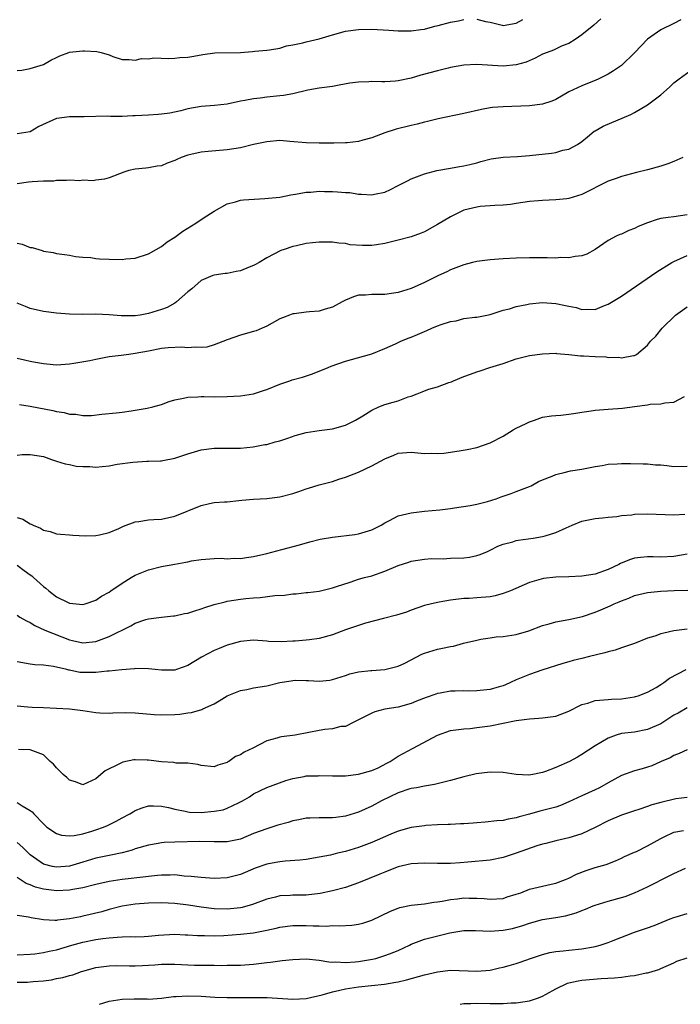
# Model space of a CAD drawing. Units: inches. Extents: x 2649000 to 2652000, y 1560000 to 1561272.
# Drawn here: x 2650451 to 2650552, y 1560000 to 1560150 of the extents above; entities that cross this region are included whole.
import ezdxf

# ---------------------------------------------------------------- set-up
doc = ezdxf.new("R2010")
doc.units = ezdxf.units.IN
doc.header["$MEASUREMENT"] = 0
doc.layers.add('LD26491560_2ft', color=94, linetype='Continuous')

msp = doc.modelspace()

# ---------------------------------------------------------------- linework, layer by layer
at = {"layer": 'LD26491560_2ft'}
for points, elevation in [([(2650539.89, 1560150.11), (2650538.82, 1560149.18), (2650537, 1560147.7), (2650535.97, 1560147), (2650535, 1560146.39), (2650533.99, 1560145.99), (2650532.64, 1560145.36), (2650531.68, 1560145), (2650531, 1560144.72), (2650529.88, 1560144.12), (2650528.48, 1560143.52), (2650527, 1560143.1), (2650525, 1560142.93), (2650521, 1560143.19), (2650519, 1560143.08), (2650517, 1560142.7), (2650516.61, 1560142.61), (2650515, 1560142.22), (2650512.48, 1560141.52), (2650511, 1560141.07), (2650509, 1560140.66), (2650508.62, 1560140.62), (2650507, 1560140.54), (2650506.53, 1560140.53), (2650505, 1560140.58), (2650504.54, 1560140.54), (2650503, 1560140.49), (2650501.68, 1560140.32), (2650500.01, 1560140.01), (2650499, 1560139.84), (2650497, 1560139.58), (2650495.26, 1560139.26), (2650493, 1560138.72), (2650491.57, 1560138.43), (2650491, 1560138.39), (2650489, 1560138.19), (2650488.03, 1560138.03), (2650487, 1560137.96), (2650485.67, 1560137.67), (2650485, 1560137.57), (2650483, 1560137.15), (2650481.06, 1560136.94), (2650479, 1560136.77), (2650477, 1560136.39), (2650475.91, 1560136.09), (2650474.25, 1560135.75), (2650473, 1560135.59), (2650472.47, 1560135.53), (2650471, 1560135.45), (2650469, 1560135.36), (2650468.63, 1560135.37), (2650467, 1560135.27), (2650465.23, 1560135.23), (2650464.71, 1560135.29), (2650461.19, 1560135.19), (2650459, 1560135.2), (2650457.05, 1560134.95), (2650457, 1560134.94), (2650454.3, 1560133.7), (2650453, 1560132.92), (2650451, 1560132.62)], 8154), ([(2650451, 1560142.23), (2650451.7, 1560142.3), (2650453, 1560142.54), (2650454.52, 1560143), (2650455, 1560143.18), (2650456.15, 1560143.85), (2650457, 1560144.24), (2650457.49, 1560144.51), (2650458.88, 1560145), (2650459, 1560145.03), (2650461, 1560145.24), (2650461.25, 1560145.25), (2650463.14, 1560145.14), (2650463.81, 1560145), (2650465, 1560144.66), (2650465.6, 1560144.4), (2650467, 1560143.94), (2650468.06, 1560143.94), (2650469, 1560143.83), (2650469.92, 1560144.08), (2650471, 1560144.05), (2650471.83, 1560144.17), (2650474.06, 1560144.06), (2650475, 1560144.11), (2650475.79, 1560144.21), (2650477, 1560144.29), (2650477.59, 1560144.41), (2650479, 1560144.63), (2650479.29, 1560144.7), (2650481.08, 1560144.92), (2650485, 1560145.02), (2650486.85, 1560145.15), (2650487.22, 1560145.22), (2650489, 1560145.36), (2650489.42, 1560145.42), (2650491, 1560145.68), (2650492, 1560146), (2650493, 1560146.18), (2650494.49, 1560146.49), (2650495, 1560146.62), (2650497, 1560147.07), (2650498.49, 1560147.51), (2650499, 1560147.69), (2650501, 1560148.25), (2650503, 1560148.51), (2650505, 1560148.55), (2650507.58, 1560148.42), (2650509, 1560148.31), (2650510.28, 1560148.28), (2650511, 1560148.31), (2650512.49, 1560148.49), (2650513, 1560148.57), (2650514.59, 1560149), (2650515.12, 1560149.12), (2650517, 1560149.62), (2650518.18, 1560149.82), (2650519, 1560150)], 8156), ([(2650552.04, 1560149.96), (2650551, 1560149.42), (2650549, 1560148.43), (2650547, 1560147.03), (2650545, 1560144.93), (2650543, 1560143.02), (2650541.82, 1560142.18), (2650541, 1560141.72), (2650539.59, 1560141), (2650539, 1560140.74), (2650538.58, 1560140.58), (2650537, 1560139.92), (2650535, 1560139.01), (2650533, 1560137.86), (2650532.42, 1560137.58), (2650531, 1560137.12), (2650529, 1560136.86), (2650525, 1560136.73), (2650523.4, 1560136.6), (2650523, 1560136.55), (2650521.68, 1560136.32), (2650519, 1560135.69), (2650515.12, 1560134.88), (2650513.49, 1560134.51), (2650513, 1560134.36), (2650511.91, 1560134.09), (2650511, 1560133.85), (2650508.7, 1560133.3), (2650507, 1560132.76), (2650505, 1560132), (2650503.63, 1560131.63), (2650503, 1560131.43), (2650501.26, 1560131.26), (2650501, 1560131.21), (2650499.2, 1560131.2), (2650498.83, 1560131.16), (2650497, 1560131.16), (2650495, 1560131.21), (2650492.54, 1560131.46), (2650491, 1560131.58), (2650489, 1560131.41), (2650487, 1560130.98), (2650485, 1560130.49), (2650483, 1560130.17), (2650480.07, 1560129.93), (2650479, 1560129.81), (2650477.44, 1560129.44), (2650477, 1560129.35), (2650475.98, 1560129), (2650475.3, 1560128.7), (2650475, 1560128.53), (2650473.87, 1560128.13), (2650473, 1560127.75), (2650472.31, 1560127.69), (2650471, 1560127.42), (2650470.6, 1560127.4), (2650469, 1560127.22), (2650467.99, 1560127), (2650467.23, 1560126.77), (2650465, 1560125.89), (2650464.32, 1560125.68), (2650463, 1560125.53), (2650462.57, 1560125.43), (2650461, 1560125.54), (2650460.54, 1560125.46), (2650459, 1560125.56), (2650458.51, 1560125.49), (2650457, 1560125.48), (2650456.58, 1560125.42), (2650455, 1560125.39), (2650453.31, 1560125.31), (2650452.75, 1560125.25), (2650451, 1560124.99)], 8152), ([(2650521, 1560150.05), (2650522.29, 1560149.71), (2650523, 1560149.6), (2650524.84, 1560149.16), (2650525, 1560149.13), (2650527, 1560149.45), (2650528, 1560150)], 8156), ([(2650451, 1560115.95), (2650451.78, 1560115.78), (2650453, 1560115.31), (2650453.27, 1560115.27), (2650454.81, 1560114.81), (2650455, 1560114.73), (2650456.51, 1560114.51), (2650457, 1560114.4), (2650458.2, 1560114.2), (2650459, 1560114.12), (2650459.9, 1560113.9), (2650461, 1560113.81), (2650462.25, 1560113.75), (2650463, 1560113.61), (2650463.55, 1560113.55), (2650465, 1560113.51), (2650467, 1560113.48), (2650467.55, 1560113.55), (2650469, 1560113.67), (2650471, 1560114.3), (2650472.17, 1560115), (2650473, 1560115.46), (2650473.85, 1560116.15), (2650475, 1560116.85), (2650476.22, 1560117.78), (2650478.2, 1560119), (2650479, 1560119.58), (2650479.9, 1560120.1), (2650481, 1560120.83), (2650483, 1560121.93), (2650484.24, 1560122.24), (2650485, 1560122.49), (2650485.45, 1560122.55), (2650488.73, 1560122.73), (2650490.98, 1560122.98), (2650492.68, 1560123.32), (2650493.4, 1560123.4), (2650495, 1560123.71), (2650495.71, 1560123.71), (2650497, 1560123.86), (2650497.81, 1560123.81), (2650499, 1560123.83), (2650499.79, 1560123.79), (2650501, 1560123.68), (2650501.66, 1560123.66), (2650503, 1560123.42), (2650503.44, 1560123.44), (2650505, 1560123.29), (2650505.39, 1560123.39), (2650507, 1560123.73), (2650507.87, 1560124.13), (2650509, 1560124.71), (2650509.53, 1560125), (2650510.52, 1560125.48), (2650511, 1560125.74), (2650513, 1560126.53), (2650514.88, 1560127), (2650517, 1560127.37), (2650518.36, 1560127.64), (2650519, 1560127.72), (2650519.93, 1560127.93), (2650521, 1560128.21), (2650521.6, 1560128.4), (2650523.2, 1560128.8), (2650525, 1560129.07), (2650527.17, 1560129.17), (2650529, 1560129.29), (2650532.34, 1560129.66), (2650533, 1560129.78), (2650534.1, 1560130.1), (2650535, 1560130.28), (2650536.34, 1560131), (2650537, 1560131.45), (2650537.84, 1560132.16), (2650538.88, 1560133), (2650539, 1560133.08), (2650540.22, 1560133.78), (2650544.44, 1560135.56), (2650545, 1560135.87), (2650547, 1560137.03), (2650549, 1560138.55), (2650550.31, 1560139.69), (2650551, 1560140.36), (2650551.79, 1560141), (2650554.61, 1560143)], 8150), ([(2650552.34, 1560129), (2650551.43, 1560128.57), (2650551, 1560128.39), (2650550.06, 1560128.06), (2650549, 1560127.67), (2650547, 1560127.1), (2650545.28, 1560126.72), (2650543, 1560126.13), (2650542.19, 1560125.81), (2650541, 1560125.38), (2650537, 1560123.36), (2650535, 1560122.73), (2650534.71, 1560122.71), (2650533, 1560122.53), (2650531, 1560122.47), (2650530.39, 1560122.39), (2650529, 1560122.29), (2650527, 1560122), (2650526.14, 1560121.86), (2650525, 1560121.76), (2650523.71, 1560121.71), (2650523, 1560121.62), (2650521.52, 1560121.52), (2650521, 1560121.45), (2650519.01, 1560121), (2650517, 1560119.97), (2650515, 1560118.78), (2650514.56, 1560118.56), (2650513, 1560117.7), (2650512.53, 1560117.47), (2650511, 1560116.94), (2650509, 1560116.39), (2650507, 1560115.9), (2650505.7, 1560115.7), (2650505, 1560115.61), (2650503.59, 1560115.59), (2650501.72, 1560115.72), (2650501, 1560115.88), (2650499.96, 1560115.96), (2650499, 1560116.1), (2650497, 1560116.1), (2650495.98, 1560115.98), (2650495, 1560115.89), (2650493.53, 1560115.53), (2650493, 1560115.43), (2650491.64, 1560115), (2650491.17, 1560114.83), (2650489, 1560113.73), (2650487.85, 1560113), (2650487.3, 1560112.7), (2650487, 1560112.57), (2650486.31, 1560112.31), (2650485, 1560111.75), (2650484.36, 1560111.64), (2650483, 1560111.35), (2650482.66, 1560111.34), (2650481, 1560111.06), (2650480.81, 1560111), (2650479, 1560110.27), (2650477.58, 1560109), (2650477, 1560108.54), (2650475.29, 1560107), (2650475, 1560106.82), (2650473.83, 1560106.17), (2650473, 1560105.85), (2650471, 1560105.22), (2650469.75, 1560105), (2650469, 1560104.89), (2650466.87, 1560104.87), (2650465, 1560105.01), (2650463, 1560105.11), (2650461, 1560105.1), (2650459, 1560105.13), (2650457, 1560105.28), (2650455, 1560105.54), (2650453, 1560106), (2650452.3, 1560106.3), (2650451, 1560106.81)], 8148), ([(2650553, 1560120.26), (2650551, 1560119.94), (2650550.14, 1560119.86), (2650549, 1560119.69), (2650548.44, 1560119.56), (2650546.96, 1560119.04), (2650545.53, 1560118.47), (2650545, 1560118.19), (2650544.11, 1560117.89), (2650543, 1560117.34), (2650542.74, 1560117.25), (2650542.22, 1560117), (2650541, 1560116.35), (2650539, 1560114.99), (2650537.72, 1560114.29), (2650537, 1560114.03), (2650535.94, 1560113.94), (2650535, 1560113.72), (2650533.75, 1560113.75), (2650533, 1560113.69), (2650531.72, 1560113.72), (2650529, 1560113.7), (2650527, 1560113.65), (2650525, 1560113.56), (2650523, 1560113.41), (2650521, 1560113.15), (2650520.34, 1560113), (2650519, 1560112.67), (2650517, 1560111.87), (2650516.42, 1560111.58), (2650515.16, 1560111), (2650513, 1560109.95), (2650511, 1560109.06), (2650509, 1560108.41), (2650507, 1560108.13), (2650506.11, 1560108.11), (2650505, 1560108.15), (2650504.02, 1560108.02), (2650503, 1560108.01), (2650502.2, 1560107.8), (2650501, 1560107.26), (2650500.49, 1560107), (2650499, 1560106.18), (2650497.89, 1560105.89), (2650497, 1560105.6), (2650495.5, 1560105.5), (2650495, 1560105.42), (2650493.2, 1560105.2), (2650493, 1560105.17), (2650492.49, 1560105), (2650491.41, 1560104.59), (2650491, 1560104.4), (2650489, 1560103.29), (2650488.3, 1560103), (2650487.4, 1560102.6), (2650487, 1560102.48), (2650485, 1560101.94), (2650483, 1560101.24), (2650481, 1560100.45), (2650479.88, 1560100.12), (2650479, 1560100.04), (2650478.11, 1560100.11), (2650477, 1560100.01), (2650476.1, 1560100.1), (2650474, 1560100), (2650473, 1560099.9), (2650471, 1560099.52), (2650469, 1560099.12), (2650467.99, 1560099), (2650466.83, 1560098.83), (2650465, 1560098.61), (2650464.51, 1560098.51), (2650463, 1560098.25), (2650462.05, 1560098.05), (2650459.62, 1560097.62), (2650459, 1560097.52), (2650457, 1560097.39), (2650455.53, 1560097.53), (2650455, 1560097.56), (2650453.79, 1560097.79), (2650453, 1560097.91), (2650452.11, 1560098.11), (2650451, 1560098.4)], 8146), ([(2650451.38, 1560091.38), (2650453, 1560091.14), (2650456.45, 1560090.45), (2650457, 1560090.31), (2650458.16, 1560090.16), (2650459, 1560089.92), (2650459.92, 1560089.92), (2650461, 1560089.71), (2650462.31, 1560089.69), (2650463.88, 1560089.88), (2650466.1, 1560090.1), (2650467, 1560090.22), (2650468.39, 1560090.39), (2650470.79, 1560090.79), (2650471.69, 1560091), (2650473, 1560091.39), (2650474.16, 1560091.84), (2650475, 1560092.09), (2650476.32, 1560092.32), (2650477, 1560092.5), (2650478.53, 1560092.53), (2650479, 1560092.58), (2650479.41, 1560092.59), (2650481, 1560092.56), (2650483, 1560092.57), (2650485, 1560092.69), (2650487, 1560093.02), (2650488.5, 1560093.5), (2650489, 1560093.68), (2650491, 1560094.47), (2650492.54, 1560095), (2650492.89, 1560095.11), (2650494.46, 1560095.54), (2650495.97, 1560096.03), (2650498.37, 1560097), (2650498.81, 1560097.19), (2650501, 1560097.96), (2650504.67, 1560099), (2650505, 1560099.11), (2650507, 1560099.91), (2650508.63, 1560100.63), (2650509.41, 1560101), (2650510.52, 1560101.48), (2650511, 1560101.64), (2650511.94, 1560102.06), (2650513, 1560102.51), (2650513.36, 1560102.64), (2650514.16, 1560103), (2650515, 1560103.35), (2650515.57, 1560103.57), (2650517, 1560104.04), (2650517.86, 1560104.14), (2650519, 1560104.47), (2650520.69, 1560104.69), (2650521, 1560104.69), (2650523, 1560105.08), (2650525, 1560105.73), (2650525.96, 1560105.96), (2650527, 1560106.28), (2650528.61, 1560106.61), (2650529, 1560106.7), (2650531, 1560106.92), (2650533, 1560106.78), (2650534.47, 1560106.47), (2650535, 1560106.34), (2650536.13, 1560106.13), (2650537, 1560105.86), (2650537.91, 1560105.91), (2650539, 1560105.87), (2650540.44, 1560106.44), (2650541, 1560106.64), (2650543, 1560107.87), (2650548.4, 1560111.6), (2650550.67, 1560113), (2650551, 1560113.17), (2650553, 1560114.06)], 8144), ([(2650451, 1560083.63), (2650451.75, 1560083.75), (2650453, 1560083.77), (2650455, 1560083.46), (2650456.24, 1560083), (2650457, 1560082.76), (2650458.31, 1560082.31), (2650459, 1560082.21), (2650460, 1560082), (2650461, 1560081.91), (2650462.09, 1560081.91), (2650463, 1560081.85), (2650463.93, 1560081.93), (2650465, 1560082.05), (2650466.26, 1560082.26), (2650468.6, 1560082.6), (2650470.73, 1560082.73), (2650471, 1560082.72), (2650472.81, 1560082.81), (2650473, 1560082.8), (2650473.18, 1560082.82), (2650475, 1560083.19), (2650477, 1560083.87), (2650479, 1560084.47), (2650481, 1560084.72), (2650483, 1560084.7), (2650484.72, 1560084.72), (2650485, 1560084.74), (2650486.93, 1560084.93), (2650488.73, 1560085.27), (2650489, 1560085.3), (2650490.29, 1560085.71), (2650491, 1560085.85), (2650492.23, 1560086.23), (2650493.35, 1560086.65), (2650495, 1560087.1), (2650497, 1560087.42), (2650499, 1560087.67), (2650501, 1560088.22), (2650502.54, 1560089), (2650503.66, 1560089.66), (2650505, 1560090.52), (2650506.08, 1560091), (2650507, 1560091.36), (2650508.26, 1560091.74), (2650509, 1560091.94), (2650510.52, 1560092.52), (2650511, 1560092.66), (2650511.91, 1560093), (2650512.69, 1560093.31), (2650513, 1560093.46), (2650513.7, 1560093.7), (2650515, 1560094.07), (2650516.72, 1560094.72), (2650517.15, 1560094.85), (2650517.43, 1560095), (2650519, 1560095.64), (2650520.03, 1560095.97), (2650521, 1560096.33), (2650521.52, 1560096.48), (2650522.98, 1560097), (2650525, 1560097.63), (2650527, 1560098.35), (2650529, 1560098.84), (2650531, 1560099.11), (2650533, 1560099.18), (2650533.14, 1560099.14), (2650535, 1560099.01), (2650536.78, 1560098.78), (2650537.21, 1560098.79), (2650539, 1560098.67), (2650540.61, 1560098.61), (2650541, 1560098.55), (2650542.56, 1560098.56), (2650543, 1560098.48), (2650544.83, 1560098.83), (2650545, 1560098.84), (2650545.3, 1560099), (2650547, 1560100.43), (2650547.45, 1560101), (2650548.22, 1560101.78), (2650549.2, 1560103), (2650551.23, 1560105), (2650553, 1560106.25)], 8142), ([(2650451, 1560074.17), (2650451.89, 1560073.89), (2650453, 1560073.19), (2650453.16, 1560073.16), (2650453.45, 1560073), (2650454.55, 1560072.55), (2650455, 1560072.22), (2650456.04, 1560072.04), (2650457, 1560071.69), (2650457.63, 1560071.63), (2650459, 1560071.54), (2650459.47, 1560071.47), (2650461.39, 1560071.39), (2650463, 1560071.42), (2650463.53, 1560071.53), (2650465, 1560071.87), (2650466.48, 1560072.48), (2650467.18, 1560072.82), (2650469, 1560073.48), (2650469.53, 1560073.53), (2650471, 1560073.79), (2650471.83, 1560073.83), (2650473, 1560073.93), (2650475, 1560074.36), (2650479, 1560076.01), (2650480.3, 1560076.3), (2650481, 1560076.44), (2650482.57, 1560076.57), (2650483, 1560076.57), (2650484.76, 1560076.76), (2650485.22, 1560076.78), (2650487, 1560076.96), (2650489, 1560077.04), (2650491, 1560077.29), (2650493, 1560077.83), (2650493.89, 1560078.11), (2650495, 1560078.52), (2650495.39, 1560078.61), (2650497, 1560079.12), (2650499, 1560079.66), (2650499.99, 1560080.01), (2650501, 1560080.31), (2650503, 1560081.09), (2650505, 1560082.01), (2650507, 1560083.09), (2650508.36, 1560083.64), (2650509, 1560083.96), (2650511, 1560084.13), (2650512, 1560084), (2650513, 1560083.92), (2650514.05, 1560083.95), (2650515, 1560083.9), (2650515.98, 1560083.98), (2650518.3, 1560084.3), (2650519.5, 1560084.5), (2650521, 1560084.82), (2650523, 1560085.54), (2650525, 1560086.57), (2650526.5, 1560087.5), (2650527, 1560087.77), (2650528.48, 1560088.48), (2650529, 1560088.75), (2650529.79, 1560089), (2650531, 1560089.42), (2650532.35, 1560089.65), (2650533, 1560089.72), (2650533.77, 1560089.77), (2650535, 1560089.9), (2650536.04, 1560090.04), (2650537, 1560090.22), (2650538.42, 1560090.42), (2650539, 1560090.52), (2650541, 1560090.68), (2650543.17, 1560090.83), (2650545, 1560091.06), (2650547, 1560091.32), (2650547.4, 1560091.4), (2650549, 1560091.5), (2650549.62, 1560091.62), (2650551, 1560091.73), (2650552.6, 1560092.6)], 8140), ([(2650451, 1560066.92), (2650452.09, 1560066.09), (2650453, 1560065.45), (2650453.25, 1560065.25), (2650453.5, 1560065), (2650455, 1560063.64), (2650455.37, 1560063.37), (2650455.82, 1560063), (2650457, 1560062.09), (2650458.77, 1560061.23), (2650459, 1560061.13), (2650461, 1560060.9), (2650461.34, 1560061), (2650463, 1560061.56), (2650463.85, 1560062.15), (2650465, 1560062.78), (2650465.29, 1560063), (2650467, 1560064.17), (2650468.35, 1560065), (2650469, 1560065.38), (2650471, 1560066.19), (2650473, 1560066.67), (2650475, 1560067.04), (2650476.67, 1560067.33), (2650477, 1560067.43), (2650477.55, 1560067.55), (2650479, 1560067.78), (2650481, 1560067.91), (2650482.06, 1560067.94), (2650483, 1560067.88), (2650484.05, 1560067.95), (2650485, 1560067.93), (2650485.92, 1560068.08), (2650487, 1560068.2), (2650489, 1560068.68), (2650491.3, 1560069.3), (2650494.01, 1560069.99), (2650495.57, 1560070.43), (2650497.16, 1560070.84), (2650499, 1560071.18), (2650502.42, 1560071.58), (2650503, 1560071.66), (2650503.98, 1560071.98), (2650505, 1560072.26), (2650506.44, 1560073), (2650507, 1560073.36), (2650507.69, 1560073.69), (2650509, 1560074.39), (2650511, 1560074.89), (2650513, 1560075.12), (2650515.34, 1560075.34), (2650517, 1560075.55), (2650517.61, 1560075.61), (2650519.98, 1560075.97), (2650521, 1560076.19), (2650522.6, 1560076.6), (2650523.92, 1560077), (2650524.71, 1560077.29), (2650526.21, 1560077.79), (2650527, 1560078.1), (2650529, 1560078.89), (2650529.24, 1560079), (2650530.36, 1560079.64), (2650531, 1560079.9), (2650532.44, 1560080.44), (2650533, 1560080.7), (2650533.23, 1560080.77), (2650534.27, 1560081), (2650535.25, 1560081.25), (2650537, 1560081.53), (2650539, 1560081.95), (2650540.08, 1560082.08), (2650541, 1560082.3), (2650542.35, 1560082.35), (2650543, 1560082.4), (2650544.39, 1560082.39), (2650546.34, 1560082.34), (2650547, 1560082.34), (2650548.19, 1560082.19), (2650549, 1560082.17), (2650549.9, 1560082.1), (2650551, 1560081.92), (2650553, 1560081.97)], 8138), ([(2650451, 1560059.28), (2650451.43, 1560059), (2650452.41, 1560058.41), (2650453, 1560058.15), (2650453.69, 1560057.69), (2650455.2, 1560057), (2650459, 1560055.53), (2650459.44, 1560055.44), (2650461, 1560055.05), (2650463, 1560055.26), (2650465, 1560056.03), (2650468.33, 1560057.67), (2650469, 1560058.04), (2650470.6, 1560058.6), (2650471, 1560058.73), (2650473, 1560059), (2650474.81, 1560059.19), (2650475, 1560059.19), (2650476.47, 1560059.53), (2650477, 1560059.61), (2650478.04, 1560059.96), (2650479, 1560060.23), (2650479.57, 1560060.43), (2650481, 1560060.89), (2650482.67, 1560061.33), (2650483, 1560061.39), (2650485, 1560061.71), (2650485.8, 1560061.8), (2650487, 1560061.92), (2650488.01, 1560061.99), (2650490.26, 1560062.26), (2650491.69, 1560062.31), (2650493, 1560062.51), (2650493.49, 1560062.51), (2650495, 1560062.71), (2650495.28, 1560062.72), (2650497, 1560062.96), (2650499, 1560063.42), (2650499.65, 1560063.65), (2650501.7, 1560064.3), (2650503, 1560064.74), (2650503.9, 1560065), (2650505, 1560065.27), (2650507, 1560065.96), (2650509, 1560066.84), (2650510.63, 1560067.37), (2650511, 1560067.52), (2650513, 1560067.82), (2650514.1, 1560067.9), (2650515.87, 1560067.87), (2650517, 1560067.94), (2650519, 1560068.02), (2650519.88, 1560068.12), (2650521, 1560068.35), (2650521.49, 1560068.51), (2650522.63, 1560069), (2650523, 1560069.18), (2650524.19, 1560069.81), (2650525, 1560070.1), (2650526.46, 1560070.46), (2650527, 1560070.63), (2650527.31, 1560070.69), (2650529.58, 1560071), (2650531, 1560071.25), (2650531.38, 1560071.38), (2650533, 1560071.85), (2650534.59, 1560072.59), (2650535.51, 1560073), (2650537, 1560073.62), (2650537.74, 1560073.74), (2650539, 1560074.03), (2650540.1, 1560074.1), (2650541, 1560074.22), (2650542.33, 1560074.33), (2650543, 1560074.45), (2650544.59, 1560074.59), (2650545, 1560074.66), (2650547, 1560074.71), (2650551, 1560074.59), (2650552.67, 1560074.67)], 8136), ([(2650553, 1560068.57), (2650551, 1560068.23), (2650549, 1560068.13), (2650547.85, 1560068.15), (2650547, 1560068.15), (2650545.93, 1560068.07), (2650545, 1560067.95), (2650544.26, 1560067.73), (2650542.85, 1560067.15), (2650542.59, 1560067), (2650541, 1560066.26), (2650539, 1560065.55), (2650537, 1560065.23), (2650535, 1560065.14), (2650533, 1560065.08), (2650531.14, 1560064.86), (2650529, 1560064.24), (2650526.11, 1560063), (2650525, 1560062.57), (2650523.77, 1560062.23), (2650523, 1560062.07), (2650521, 1560061.9), (2650519.83, 1560061.83), (2650519, 1560061.82), (2650517, 1560061.57), (2650515.26, 1560061.26), (2650514.09, 1560061), (2650513, 1560060.73), (2650511, 1560060.03), (2650510.26, 1560059.74), (2650508.74, 1560059.26), (2650506.77, 1560058.77), (2650504.05, 1560058.05), (2650503, 1560057.73), (2650501, 1560057.04), (2650499, 1560056.29), (2650497, 1560055.73), (2650495.52, 1560055.52), (2650495, 1560055.47), (2650493.34, 1560055.34), (2650493, 1560055.34), (2650491.21, 1560055.21), (2650489.28, 1560055.28), (2650489, 1560055.31), (2650487, 1560055.45), (2650485, 1560055.26), (2650483, 1560054.71), (2650481.79, 1560054.21), (2650481, 1560053.92), (2650479.1, 1560052.9), (2650477, 1560051.62), (2650475.29, 1560051), (2650475, 1560050.92), (2650473, 1560050.9), (2650472.03, 1560051), (2650471, 1560051.13), (2650469, 1560051.15), (2650468.88, 1560051.12), (2650466.95, 1560050.95), (2650465, 1560050.73), (2650464.73, 1560050.73), (2650463, 1560050.54), (2650461, 1560050.54), (2650460.57, 1560050.57), (2650459, 1560050.89), (2650458.9, 1560050.9), (2650458.55, 1560051), (2650456.53, 1560051.47), (2650455, 1560051.65), (2650453.72, 1560051.72), (2650453, 1560051.81), (2650451, 1560052.18)], 8134), ([(2650451, 1560045.46), (2650452.66, 1560045.34), (2650453.27, 1560045.27), (2650455, 1560045.21), (2650459, 1560045.01), (2650461, 1560044.76), (2650463, 1560044.43), (2650463.58, 1560044.42), (2650465, 1560044.36), (2650465.59, 1560044.41), (2650467.56, 1560044.44), (2650469, 1560044.39), (2650471.86, 1560044.14), (2650473, 1560044.08), (2650475, 1560044.13), (2650475.79, 1560044.21), (2650477, 1560044.38), (2650477.54, 1560044.46), (2650479.11, 1560044.89), (2650479.3, 1560045), (2650481, 1560045.79), (2650481.78, 1560046.22), (2650483, 1560047.01), (2650485, 1560047.81), (2650485.96, 1560047.96), (2650487, 1560048.21), (2650489, 1560048.54), (2650491, 1560049), (2650492.73, 1560049.27), (2650493, 1560049.34), (2650493.37, 1560049.37), (2650495, 1560049.34), (2650495.35, 1560049.35), (2650497, 1560049.23), (2650498.6, 1560049.4), (2650499, 1560049.47), (2650499.67, 1560049.67), (2650501, 1560050.09), (2650501.66, 1560050.34), (2650503, 1560050.64), (2650504.83, 1560050.83), (2650505, 1560050.87), (2650507, 1560051.01), (2650509, 1560051.52), (2650510.02, 1560051.98), (2650512.64, 1560053.36), (2650513, 1560053.51), (2650515, 1560054.11), (2650515.76, 1560054.24), (2650517, 1560054.53), (2650517.43, 1560054.57), (2650518.98, 1560055), (2650521, 1560055.48), (2650521.6, 1560055.6), (2650523, 1560055.85), (2650523.96, 1560055.96), (2650525, 1560056.05), (2650527, 1560056.33), (2650528.89, 1560056.89), (2650531, 1560057.69), (2650532.03, 1560057.97), (2650533, 1560058.29), (2650535, 1560058.63), (2650537.07, 1560059.07), (2650539, 1560059.72), (2650539.89, 1560060.11), (2650541.31, 1560060.69), (2650541.91, 1560061), (2650542.68, 1560061.32), (2650543, 1560061.47), (2650544.12, 1560061.88), (2650545, 1560062.26), (2650547, 1560062.74), (2650549, 1560062.93), (2650551.04, 1560063.04), (2650553.11, 1560063.11)], 8132), ([(2650553, 1560057.15), (2650551, 1560056.87), (2650549.44, 1560056.56), (2650549, 1560056.42), (2650548.09, 1560056.09), (2650547, 1560055.76), (2650545, 1560054.96), (2650543, 1560054.28), (2650542.07, 1560053.93), (2650541, 1560053.71), (2650540.47, 1560053.53), (2650538.16, 1560053), (2650537, 1560052.7), (2650535.64, 1560052.36), (2650535, 1560052.16), (2650534.07, 1560051.93), (2650530.91, 1560050.91), (2650529, 1560050.23), (2650527.73, 1560049.73), (2650527, 1560049.42), (2650526.14, 1560049), (2650525.35, 1560048.65), (2650525, 1560048.53), (2650524.37, 1560048.37), (2650523, 1560047.95), (2650521, 1560047.74), (2650519.71, 1560047.71), (2650519, 1560047.75), (2650517.68, 1560047.68), (2650517, 1560047.7), (2650515.39, 1560047.39), (2650515, 1560047.33), (2650514.74, 1560047.26), (2650513.27, 1560046.73), (2650511.82, 1560046.18), (2650511, 1560045.81), (2650509, 1560045.28), (2650507, 1560044.97), (2650505.46, 1560044.54), (2650505, 1560044.34), (2650503, 1560043.33), (2650502.28, 1560043), (2650501, 1560042.33), (2650500.31, 1560042.31), (2650499, 1560041.98), (2650497.86, 1560041.86), (2650497, 1560041.73), (2650495.4, 1560041.4), (2650493.33, 1560041), (2650491.25, 1560040.75), (2650491, 1560040.7), (2650490.55, 1560040.55), (2650489, 1560040.14), (2650486.88, 1560039), (2650485.59, 1560038.41), (2650485, 1560038.01), (2650484.27, 1560037.73), (2650483.23, 1560037), (2650483.08, 1560036.92), (2650483, 1560036.85), (2650481.55, 1560036.45), (2650481, 1560036.18), (2650479, 1560036.38), (2650478.52, 1560036.52), (2650477, 1560036.72), (2650475.24, 1560036.76), (2650474.84, 1560036.84), (2650473, 1560036.95), (2650471, 1560037.2), (2650470.79, 1560037.21), (2650469, 1560037.25), (2650468.78, 1560037.22), (2650467.12, 1560036.88), (2650467, 1560036.83), (2650466.61, 1560036.61), (2650464.43, 1560035.57), (2650463.75, 1560035), (2650463, 1560034.35), (2650461, 1560033.44), (2650459.9, 1560033.9), (2650459, 1560034.14), (2650458.57, 1560034.57), (2650458, 1560035), (2650457, 1560036.02), (2650456.56, 1560036.56), (2650456.05, 1560037), (2650455, 1560038.01), (2650453.41, 1560038.59), (2650453, 1560038.79), (2650451.2, 1560038.8)], 8130), ([(2650451, 1560030.74), (2650451.77, 1560030.23), (2650453, 1560029.54), (2650453.31, 1560029.31), (2650453.57, 1560029), (2650455, 1560027.49), (2650455.26, 1560027.26), (2650455.55, 1560027), (2650457, 1560026.02), (2650457.77, 1560025.77), (2650459, 1560025.67), (2650459.71, 1560025.71), (2650461, 1560025.99), (2650462.36, 1560026.36), (2650463, 1560026.56), (2650464.18, 1560027), (2650464.75, 1560027.25), (2650466.09, 1560027.91), (2650467, 1560028.43), (2650468.14, 1560029), (2650468.66, 1560029.34), (2650469, 1560029.53), (2650470.05, 1560029.95), (2650471, 1560030.21), (2650471.76, 1560030.24), (2650473, 1560030.17), (2650474.04, 1560029.96), (2650475, 1560029.71), (2650476.6, 1560029.4), (2650477, 1560029.3), (2650477.27, 1560029.27), (2650479, 1560029.22), (2650481, 1560029.4), (2650482.35, 1560029.65), (2650483, 1560029.86), (2650484.69, 1560030.69), (2650485, 1560030.82), (2650485.34, 1560031), (2650486.37, 1560031.63), (2650487, 1560032.08), (2650489, 1560033.02), (2650491.9, 1560034.09), (2650493, 1560034.41), (2650494.7, 1560034.7), (2650495, 1560034.78), (2650496.82, 1560034.82), (2650497, 1560034.84), (2650499, 1560034.81), (2650501, 1560034.82), (2650503, 1560035.04), (2650505, 1560035.61), (2650505.96, 1560036.04), (2650507.29, 1560036.71), (2650507.78, 1560037), (2650509, 1560037.79), (2650509.78, 1560038.22), (2650511.28, 1560039), (2650514.98, 1560041.02), (2650517, 1560041.7), (2650519, 1560041.97), (2650519.96, 1560042.04), (2650521, 1560042.15), (2650523, 1560042.44), (2650527, 1560043.23), (2650528.58, 1560043.42), (2650529, 1560043.51), (2650530.42, 1560043.58), (2650531, 1560043.63), (2650532.22, 1560043.78), (2650533, 1560043.89), (2650535, 1560044.66), (2650535.22, 1560044.78), (2650536.55, 1560045.45), (2650537, 1560045.65), (2650537.9, 1560045.9), (2650539, 1560046.27), (2650540.35, 1560046.36), (2650541, 1560046.45), (2650541.5, 1560046.5), (2650543, 1560046.55), (2650545, 1560046.83), (2650545.13, 1560046.87), (2650545.56, 1560047), (2650547, 1560047.56), (2650548.28, 1560048.28), (2650549, 1560048.71), (2650549.44, 1560049), (2650550.31, 1560049.69), (2650552.88, 1560051)], 8128), ([(2650553, 1560045.16), (2650551.63, 1560044.37), (2650551, 1560044.05), (2650550.38, 1560043.62), (2650549, 1560042.75), (2650547, 1560041.85), (2650545, 1560041.48), (2650543, 1560041.23), (2650542.22, 1560041), (2650541, 1560040.56), (2650539.88, 1560039.88), (2650539, 1560039.37), (2650537, 1560038.04), (2650536.34, 1560037.66), (2650535.11, 1560037), (2650533, 1560036.08), (2650531.47, 1560035.47), (2650531, 1560035.3), (2650530.74, 1560035.26), (2650529.54, 1560035), (2650528.9, 1560034.9), (2650527, 1560034.99), (2650525, 1560035.3), (2650523, 1560035.36), (2650520.9, 1560035.1), (2650519, 1560034.66), (2650517, 1560034.09), (2650515.79, 1560033.8), (2650514.54, 1560033.46), (2650513, 1560033.23), (2650511.79, 1560033), (2650511, 1560032.87), (2650510.81, 1560032.81), (2650509, 1560032.2), (2650506.48, 1560031), (2650505, 1560030.2), (2650503, 1560029.27), (2650501, 1560028.65), (2650499.52, 1560028.48), (2650499, 1560028.4), (2650497, 1560028.43), (2650495.63, 1560028.37), (2650495, 1560028.36), (2650493.91, 1560028.09), (2650493, 1560027.94), (2650492.29, 1560027.71), (2650490.72, 1560027.28), (2650489, 1560026.75), (2650487, 1560026), (2650485, 1560025.17), (2650483, 1560024.73), (2650481, 1560024.74), (2650478.82, 1560024.82), (2650475, 1560024.7), (2650473.37, 1560024.63), (2650473, 1560024.59), (2650472.5, 1560024.5), (2650471, 1560024.25), (2650469, 1560023.66), (2650468.52, 1560023.48), (2650467, 1560023.09), (2650465.27, 1560022.73), (2650465, 1560022.69), (2650463, 1560022.24), (2650461, 1560021.63), (2650459, 1560021.06), (2650457, 1560020.88), (2650456.39, 1560021), (2650455, 1560021.37), (2650453, 1560022.76), (2650452.72, 1560023), (2650451.87, 1560023.87), (2650451, 1560024.67)], 8126), ([(2650553, 1560038.77), (2650551.8, 1560038.2), (2650551, 1560037.92), (2650550.43, 1560037.57), (2650549.06, 1560037), (2650547.66, 1560036.34), (2650547, 1560036.12), (2650546.14, 1560035.86), (2650545, 1560035.55), (2650543, 1560034.86), (2650541, 1560033.76), (2650539.67, 1560033), (2650539, 1560032.65), (2650537, 1560031.75), (2650535, 1560030.83), (2650533.71, 1560030.29), (2650533, 1560030.04), (2650532.19, 1560029.81), (2650531, 1560029.5), (2650530.58, 1560029.42), (2650529, 1560028.96), (2650527.42, 1560028.58), (2650527, 1560028.4), (2650525.78, 1560028.22), (2650525, 1560028.01), (2650524.05, 1560027.95), (2650522.26, 1560027.74), (2650521, 1560027.66), (2650520.42, 1560027.58), (2650519, 1560027.51), (2650518.53, 1560027.47), (2650517, 1560027.41), (2650516.62, 1560027.38), (2650515, 1560027.33), (2650513.23, 1560027.23), (2650513, 1560027.21), (2650511, 1560026.93), (2650509, 1560026.36), (2650507.91, 1560025.91), (2650505, 1560024.66), (2650503, 1560023.91), (2650501, 1560023.28), (2650499.79, 1560023), (2650498.73, 1560022.73), (2650497, 1560022.41), (2650495, 1560022.07), (2650494.05, 1560021.95), (2650491.8, 1560021.8), (2650491, 1560021.71), (2650490.41, 1560021.59), (2650489, 1560021.34), (2650487.26, 1560020.74), (2650485, 1560019.78), (2650484.39, 1560019.61), (2650483, 1560019.28), (2650481, 1560019.18), (2650479, 1560019.3), (2650477.49, 1560019.49), (2650476.46, 1560019.54), (2650475, 1560019.7), (2650474.33, 1560019.67), (2650473, 1560019.69), (2650472.39, 1560019.61), (2650471, 1560019.49), (2650470.58, 1560019.42), (2650467, 1560018.99), (2650465, 1560018.7), (2650463, 1560018.25), (2650461, 1560017.74), (2650459.49, 1560017.49), (2650459, 1560017.39), (2650457, 1560017.3), (2650456.65, 1560017.35), (2650455, 1560017.52), (2650453.82, 1560017.82), (2650453, 1560018.2), (2650452.4, 1560018.4), (2650451, 1560019.31)], 8124), ([(2650553, 1560031.5), (2650551.28, 1560031.28), (2650549, 1560030.74), (2650547.62, 1560030.38), (2650547, 1560030.14), (2650545.68, 1560029.68), (2650545, 1560029.48), (2650543, 1560028.79), (2650541, 1560027.96), (2650539, 1560026.92), (2650537, 1560025.97), (2650535.53, 1560025.53), (2650535, 1560025.34), (2650533, 1560024.92), (2650531.49, 1560024.51), (2650531, 1560024.4), (2650530.13, 1560024.13), (2650527, 1560023.01), (2650525, 1560022.35), (2650523, 1560021.97), (2650519.64, 1560021.64), (2650518.43, 1560021.57), (2650517, 1560021.46), (2650515, 1560021.45), (2650513, 1560021.52), (2650511, 1560021.41), (2650509, 1560020.95), (2650507.62, 1560020.38), (2650507, 1560020.15), (2650506.2, 1560019.8), (2650503, 1560018.48), (2650502.25, 1560018.25), (2650501, 1560017.8), (2650499, 1560017.28), (2650497.14, 1560016.86), (2650495, 1560016.62), (2650493, 1560016.61), (2650492.57, 1560016.57), (2650491, 1560016.52), (2650490.34, 1560016.34), (2650489, 1560016.03), (2650486.82, 1560015.18), (2650485.27, 1560014.73), (2650485, 1560014.68), (2650483, 1560014.5), (2650481, 1560014.56), (2650479, 1560014.78), (2650477.09, 1560015.09), (2650475, 1560015.38), (2650473, 1560015.48), (2650471, 1560015.42), (2650469, 1560015.26), (2650467, 1560014.95), (2650465, 1560014.44), (2650463.89, 1560014.11), (2650461, 1560013.41), (2650460.65, 1560013.35), (2650459, 1560013), (2650457.17, 1560012.83), (2650457, 1560012.79), (2650456.77, 1560012.77), (2650455, 1560012.87), (2650453.15, 1560013.15), (2650452.75, 1560013.25), (2650451, 1560013.51)], 8122), ([(2650451, 1560007.55), (2650453, 1560007.63), (2650453.69, 1560007.69), (2650455, 1560007.9), (2650455.88, 1560008.12), (2650457, 1560008.32), (2650459.33, 1560009), (2650461, 1560009.47), (2650463, 1560009.88), (2650464.04, 1560010.04), (2650465, 1560010.15), (2650466.25, 1560010.25), (2650467, 1560010.26), (2650468.31, 1560010.31), (2650469, 1560010.28), (2650470.35, 1560010.35), (2650471, 1560010.37), (2650472.51, 1560010.51), (2650475, 1560010.66), (2650476.6, 1560010.6), (2650477, 1560010.6), (2650478.48, 1560010.48), (2650479, 1560010.47), (2650479.52, 1560010.48), (2650481, 1560010.45), (2650482.49, 1560010.49), (2650485, 1560010.66), (2650487, 1560010.91), (2650488.78, 1560011.22), (2650489, 1560011.29), (2650490.42, 1560011.58), (2650491, 1560011.73), (2650493, 1560011.98), (2650495, 1560012), (2650496.06, 1560011.94), (2650497, 1560011.97), (2650498.1, 1560011.9), (2650499, 1560011.98), (2650500.07, 1560011.93), (2650501.94, 1560012.06), (2650503, 1560012.2), (2650503.63, 1560012.37), (2650505, 1560012.82), (2650507.83, 1560014.17), (2650509, 1560014.63), (2650509.27, 1560014.73), (2650511, 1560015.09), (2650513, 1560015.31), (2650514.45, 1560015.55), (2650515, 1560015.59), (2650515.69, 1560015.69), (2650517, 1560015.96), (2650518.07, 1560016.07), (2650519, 1560016.2), (2650519.83, 1560016.17), (2650521, 1560016.19), (2650522.13, 1560016.13), (2650523, 1560016.03), (2650525, 1560016.14), (2650525.63, 1560016.37), (2650527, 1560016.76), (2650527.67, 1560017), (2650529, 1560017.53), (2650531, 1560018.02), (2650532.32, 1560018.32), (2650533, 1560018.45), (2650534.49, 1560019), (2650535, 1560019.22), (2650536.18, 1560019.82), (2650537.62, 1560020.38), (2650539, 1560020.83), (2650540.69, 1560021.31), (2650542.12, 1560021.88), (2650543, 1560022.26), (2650543.48, 1560022.52), (2650545, 1560023.16), (2650545.3, 1560023.3), (2650547, 1560024.13), (2650549, 1560025.27), (2650549.5, 1560025.5), (2650551, 1560026.22), (2650552.47, 1560026.47)], 8120), ([(2650451, 1560003.39), (2650452.61, 1560003.39), (2650453, 1560003.4), (2650453.47, 1560003.47), (2650455, 1560003.6), (2650456.26, 1560003.74), (2650457, 1560003.91), (2650457.94, 1560004.06), (2650459, 1560004.4), (2650459.49, 1560004.51), (2650460.81, 1560005), (2650461, 1560005.06), (2650463, 1560005.6), (2650465, 1560005.88), (2650466.11, 1560005.89), (2650468.12, 1560005.88), (2650469, 1560005.84), (2650470.08, 1560005.92), (2650471, 1560005.95), (2650471.97, 1560006.03), (2650473, 1560006.09), (2650475, 1560006.11), (2650478.02, 1560005.98), (2650479, 1560005.97), (2650480.06, 1560005.94), (2650481, 1560005.96), (2650482.08, 1560005.92), (2650483, 1560005.95), (2650484.06, 1560005.94), (2650485, 1560005.98), (2650487, 1560006.14), (2650489, 1560006.39), (2650489.56, 1560006.44), (2650491, 1560006.63), (2650491.35, 1560006.65), (2650493, 1560006.85), (2650495, 1560006.93), (2650497, 1560006.71), (2650498.45, 1560006.45), (2650499, 1560006.44), (2650499.53, 1560006.47), (2650501, 1560006.39), (2650502.49, 1560006.49), (2650503, 1560006.54), (2650505.13, 1560006.87), (2650505.64, 1560007), (2650507, 1560007.41), (2650507.7, 1560007.7), (2650509, 1560008.2), (2650510.74, 1560009), (2650511, 1560009.14), (2650513, 1560009.92), (2650513.85, 1560010.15), (2650516.89, 1560010.89), (2650519, 1560011.22), (2650520.77, 1560011.23), (2650523, 1560011.14), (2650525, 1560011.29), (2650526.44, 1560011.56), (2650528, 1560012), (2650529, 1560012.37), (2650531, 1560012.9), (2650533, 1560013.23), (2650534.5, 1560013.5), (2650536.09, 1560013.91), (2650537, 1560014.29), (2650537.53, 1560014.47), (2650538.7, 1560015), (2650539, 1560015.12), (2650541, 1560015.72), (2650543, 1560016.26), (2650543.57, 1560016.43), (2650545, 1560016.98), (2650547, 1560017.92), (2650550.39, 1560019.61), (2650551, 1560019.95), (2650552.75, 1560020.75)], 8118), ([(2650463.54, 1560000), (2650464.2, 1560000.2), (2650465, 1560000.46), (2650467, 1560000.78), (2650468.82, 1560000.82), (2650470.81, 1560000.81), (2650471, 1560000.79), (2650473, 1560000.95), (2650474.8, 1560001.2), (2650475.21, 1560001.21), (2650477, 1560001.31), (2650479, 1560001.23), (2650481.09, 1560001.09), (2650483, 1560001.02), (2650485, 1560001.02), (2650487.06, 1560001.06), (2650489.05, 1560001.05), (2650493, 1560000.79), (2650495, 1560000.9), (2650497.46, 1560001.46), (2650499, 1560001.91), (2650500.15, 1560002.15), (2650501, 1560002.36), (2650503, 1560002.66), (2650506.92, 1560003.08), (2650508.65, 1560003.35), (2650509, 1560003.44), (2650510.29, 1560003.71), (2650513, 1560004.5), (2650515, 1560004.97), (2650517, 1560005.18), (2650521, 1560005.04), (2650523, 1560005.21), (2650524.45, 1560005.55), (2650525, 1560005.66), (2650525.92, 1560005.92), (2650527, 1560006.24), (2650527.58, 1560006.42), (2650529.17, 1560007), (2650531, 1560007.61), (2650532.11, 1560007.89), (2650533, 1560008.04), (2650534.14, 1560008.14), (2650535, 1560008.25), (2650537, 1560008.44), (2650538.77, 1560008.77), (2650539, 1560008.79), (2650539.79, 1560009), (2650541, 1560009.42), (2650541.73, 1560009.73), (2650545, 1560010.98), (2650547, 1560011.65), (2650547.98, 1560012.02), (2650550.45, 1560013), (2650551, 1560013.24), (2650551.35, 1560013.35), (2650553, 1560013.81)], 8116), ([(2650518.46, 1560000), (2650519, 1560000.13), (2650520.1, 1560000.1), (2650521, 1560000.17), (2650523, 1560000.11), (2650524.14, 1560000.14), (2650525, 1560000.11), (2650526.2, 1560000.2), (2650527, 1560000.21), (2650529, 1560000.53), (2650530.4, 1560001), (2650531, 1560001.26), (2650531.56, 1560001.56), (2650533, 1560002.38), (2650534.79, 1560003.21), (2650535, 1560003.27), (2650536.4, 1560003.6), (2650537, 1560003.68), (2650539.91, 1560003.91), (2650541.95, 1560004.05), (2650543, 1560004.15), (2650544.35, 1560004.35), (2650545, 1560004.39), (2650546.78, 1560004.78), (2650547, 1560004.8), (2650547.16, 1560004.84), (2650548.69, 1560005.31), (2650549, 1560005.46), (2650551, 1560006.3), (2650551.45, 1560006.55), (2650553, 1560007.06)], 8114)]:
    msp.add_lwpolyline(points, dxfattribs=dict(at, elevation=elevation))

doc.saveas('drawing.dxf')
